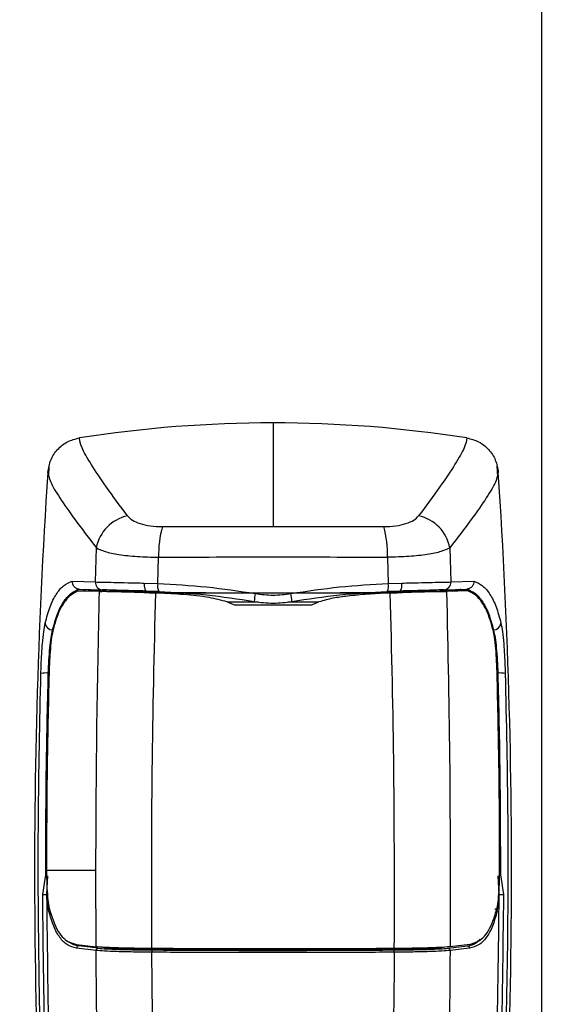
# Model space of a CAD drawing. Extents: x 6 to 425, y 6 to 273.
# Drawn here: x 276 to 277, y 165 to 168 of the extents above; entities that cross this region are included whole.
import ezdxf

# ---------------------------------------------------------------- set-up
doc = ezdxf.new("R2010")
doc.units = 0
doc.header["$PDSIZE"] = -1
doc.linetypes.add('SLD-SOLID', pattern=[0])
doc.layers.get('0').update_dxf_attribs({"linetype": 'CONTINUOUS'})
doc.layers.get('DEFPOINTS').update_dxf_attribs({"linetype": 'CONTINUOUS'})
doc.layers.add('SLD-0', color=179, linetype='SLD-SOLID')
doc.styles.add('SLDTEXTSTYLE0', font='ARIALBD.TTF', dxfattribs={"width": 0.948})
doc.dimstyles.new('SLDDIMSTYLE1', dxfattribs={"dimtxt": 2.311487, "dimasz": 3.9624, "dimexe": 0, "dimexo": 0.0625, "dimgap": 0.577872, "dimtad": 0, "dimtih": 1, "dimtoh": 1, "dimdec": 0, "dimlfac": 45, "dimrnd": 1e-09, "dimzin": 12, "dimdsep": 46, "dimtxsty": 'SLDTEXTSTYLE0', "dimsah": 1, "dimcen": 0.09, "dimadec": 0, "dimazin": 0, "dimtfac": 1, "dimtdec": 0, "dimtofl": 0, "dimtmove": 0, "dimatfit": 3, "dimfxl": 1, "dimtolj": 1, "dimtzin": 12, "dimarcsym": 0})

# ---------------------------------------------------------------- blocks, each defined once
blk = doc.blocks.new('_D_7')
at = {"layer": 'DEFPOINTS', "color": 0}
for p in [(276.5192, 228.078), (276.5192, 200.7874), (413.4381, 162.9249)]:
    blk.add_point(p, dxfattribs=at)
at = {"layer": 'SLD-0', "color": 0}
for p, q in [((276.5192, 200.8499), (276.5192, 228.078)), ((280.4816, 228.078), (346.6693, 228.078)), ((409.4757, 228.078), (354.0001, 228.078)), ((413.4381, 162.9874), (413.4381, 228.078))]:
    blk.add_line(p, q, dxfattribs=at)
for points in [[(280.4816, 228.7384), (280.4816, 227.4176), (276.5192, 228.078)], [(409.4757, 227.4176), (409.4757, 228.7384), (413.4381, 228.078)]]:
    blk.add_solid(points, dxfattribs=at)
at = {"layer": 'SLD-0', "color": 0, "insert": (350.3347, 228.078), "char_height": 2.31149, "attachment_point": 5, "style": 'SLDTEXTSTYLE0'}
blk.add_mtext('\\A1;6161', dxfattribs=at)
blk = doc.blocks.new('_D_8')
at = {"layer": 'DEFPOINTS', "color": 0}
for p in [(86.2969, 236.078), (86.2969, 152.7874), (415.6303, 152.5541)]:
    blk.add_point(p, dxfattribs=at)
at = {"layer": 'SLD-0', "color": 0}
for p, q in [((86.2969, 152.8499), (86.2969, 236.078)), ((90.2593, 236.078), (248.5776, 236.078)), ((411.6679, 236.078), (257.8433, 236.078)), ((415.6303, 152.6166), (415.6303, 236.078))]:
    blk.add_line(p, q, dxfattribs=at)
for points in [[(90.2593, 236.7384), (90.2593, 235.4176), (86.2969, 236.078)], [(411.6679, 235.4176), (411.6679, 236.7384), (415.6303, 236.078)]]:
    blk.add_solid(points, dxfattribs=at)
at = {"layer": 'SLD-0', "color": 0, "insert": (253.2104, 236.078), "char_height": 2.31149, "attachment_point": 5, "style": 'SLDTEXTSTYLE0'}
blk.add_mtext('\\A1;14820', dxfattribs=at)

msp = doc.modelspace()

# ---------------------------------------------------------------- linework, layer by layer
at = {"color": 7, "linetype": 'SLD-SOLID'}
for p, q in [((277.3192, 201.7874), (277.3192, 160.6776)), ((276.5192, 167.0868), (276.5192, 166.7786)), ((275.8505, 166.9583), (275.8493, 166.9268)), ((277.1891, 166.9268), (277.1878, 166.9583)), ((275.9895, 166.6128), (275.9922, 166.7144)), ((277.0462, 166.7144), (277.0489, 166.6128)), ((276.1755, 166.6084), (276.1779, 166.6866)), ((276.8604, 166.6866), (276.8628, 166.6084)), ((275.9201, 166.6152), (275.9895, 166.6128)), ((275.9411, 166.5919), (276.0099, 166.5895)), ((275.9527, 166.5867), (275.9614, 166.5912)), ((276.1348, 166.6096), (276.1755, 166.6084)), ((276.8628, 166.6084), (276.9035, 166.6096)), ((277.0285, 166.5895), (277.0972, 166.5919)), ((277.0489, 166.6128), (277.1182, 166.6152)), ((277.0857, 166.5867), (277.0769, 166.5912)), ((276.0017, 166.5846), (275.9384, 166.5867)), ((275.9384, 166.5867), (275.9681, 166.5867)), ((275.9808, 166.5863), (275.9681, 166.5867)), ((275.9681, 166.5867), (276.022, 166.5867)), ((276.0325, 166.5846), (275.9808, 166.5863)), ((276.0017, 166.5846), (276.0087, 166.5844)), ((276.0325, 166.5846), (276.0017, 166.5846)), ((276.1005, 166.5844), (276.0087, 166.5844)), ((276.022, 166.5867), (276.0889, 166.5847)), ((276.0325, 166.5846), (276.0911, 166.5846)), ((276.0889, 166.5847), (276.0911, 166.5846)), ((276.0911, 166.5846), (276.1005, 166.5844)), ((276.1334, 166.5813), (276.1493, 166.5809)), ((276.1334, 166.5813), (276.233, 166.5813)), ((276.1788, 166.5846), (276.1422, 166.5858)), ((276.1493, 166.5809), (276.1695, 166.5803)), ((276.2681, 166.5809), (276.1493, 166.5809)), ((276.1695, 166.5803), (276.1739, 166.5802)), ((276.1695, 166.5803), (276.3064, 166.5803)), ((276.1739, 166.5802), (276.1768, 166.5801)), ((276.3189, 166.5801), (276.1768, 166.5801)), ((276.233, 166.5813), (276.2681, 166.5809)), ((276.3064, 166.5803), (276.7319, 166.5803)), ((276.8615, 166.5801), (276.7195, 166.5801)), ((276.7245, 166.5802), (276.7319, 166.5803)), ((276.7319, 166.5803), (276.8688, 166.5803)), ((276.8054, 166.5813), (276.7702, 166.5809)), ((276.7702, 166.5809), (276.889, 166.5809)), ((276.8054, 166.5813), (276.9049, 166.5813)), ((276.8961, 166.5858), (276.8595, 166.5846)), ((276.8615, 166.5801), (276.8644, 166.5802)), ((276.8644, 166.5802), (276.8688, 166.5803)), ((276.8688, 166.5803), (276.889, 166.5809)), ((276.889, 166.5809), (276.9049, 166.5813)), ((276.9378, 166.5844), (276.9473, 166.5846)), ((277.0297, 166.5844), (276.9378, 166.5844)), ((276.9494, 166.5847), (276.9473, 166.5846)), ((276.9473, 166.5846), (277.0058, 166.5846)), ((276.9494, 166.5847), (277.0163, 166.5867)), ((277.0403, 166.5857), (277.0058, 166.5846)), ((277.0058, 166.5846), (277.0367, 166.5846)), ((277.0163, 166.5867), (277.0703, 166.5867)), ((277.0297, 166.5844), (277.0367, 166.5846)), ((277.1, 166.5867), (277.0367, 166.5846)), ((277.0575, 166.5863), (277.0403, 166.5857)), ((277.0703, 166.5867), (277.0575, 166.5863)), ((277.1, 166.5867), (277.0703, 166.5867)), ((276.3824, 166.5537), (276.4062, 166.5439)), ((276.3824, 166.5537), (276.4755, 166.5537)), ((276.6321, 166.5439), (276.4062, 166.5439)), ((276.5628, 166.5537), (276.6559, 166.5537)), ((276.6321, 166.5439), (276.6559, 166.5537)), ((275.8619, 166.4699), (275.8621, 166.4699)), ((277.1764, 166.4699), (277.1762, 166.4699)), ((275.849, 166.3415), (275.8508, 166.3415)), ((277.1893, 166.3415), (277.1875, 166.3415)), ((275.8322, 165.682), (275.8414, 165.7409)), ((275.8437, 165.7535), (275.8436, 165.757)), ((275.9909, 165.7535), (275.8437, 165.7535)), ((275.9913, 165.5262), (275.9909, 165.7535)), ((277.197, 165.7409), (277.2062, 165.682)), ((275.8449, 165.6822), (275.8476, 165.7379)), ((277.1934, 165.6822), (277.1907, 165.7379)), ((275.9328, 165.5333), (275.9913, 165.5262)), ((275.9914, 165.5151), (275.9333, 165.5222)), ((275.9977, 165.5219), (275.9397, 165.5289)), ((276.0889, 165.522), (276.0889, 165.5194)), ((276.9494, 165.522), (276.9494, 165.5194)), ((277.0406, 165.5219), (277.0986, 165.5289)), ((277.1051, 165.5222), (277.0469, 165.5151)), ((277.1055, 165.5333), (277.047, 165.5262))]:
    msp.add_line(p, q, dxfattribs=at)
at = {"color": 7, "linetype": 'SLD-SOLID', "flags": 128}
for points in [[(276.1348, 166.6096), (276.1348, 166.6051), (276.1351, 166.6007), (276.1357, 166.5966), (276.1366, 166.5929), (276.1377, 166.5899), (276.1391, 166.5877), (276.1406, 166.5863), (276.1422, 166.5858)], [(276.8961, 166.5858), (276.8978, 166.5863), (276.8993, 166.5877), (276.9006, 166.5899), (276.9018, 166.5929), (276.9027, 166.5966), (276.9033, 166.6007), (276.9036, 166.6051), (276.9035, 166.6096)]]:
    msp.add_lwpolyline(points, dxfattribs=at)
at = {"color": 7, "linetype": 'SLD-SOLID'}
for centre, radius, start, end in [((276.5192, 163.3339), 3.7528, 90, 98.8545), ((276.5192, 163.3339), 3.7528, 81.1455, 90), ((293.5858, 165.7535), 17.7778, 176.17509, 185.18274), ((259.4525, 165.7535), 17.7778, 354.81726, 3.82491), ((276.1104, 166.6923), 0.1203, 102.089, 169.3948), ((276.9279, 166.6923), 0.1203, 10.6052, 77.911), ((276.4861, 166.695), 0.3083, 164.4168, 181.5704), ((276.5522, 166.695), 0.3083, 358.4296, 15.5832), ((276.0111, 166.6112), 0.0217, 175.9007, 266.6546), ((276.2098, 166.601), 0.0351, 167.8457, 207.8932), ((276.8285, 166.601), 0.0351, 332.1068, 12.1543), ((277.0272, 166.6112), 0.0217, 273.3454, 4.0993), ((276.6118, 166.5472), 0.1491, 167.9724, 177.0805), ((276.4266, 166.5472), 0.1491, 2.9195, 12.0277), ((275.862, 166.4922), 0.0223, 184.2936, 269.6039), ((277.1763, 166.4922), 0.0223, 270.3961, 355.7064), ((275.8417, 166.2536), 0.0882, 85.2062, 99.641), ((277.1967, 166.2536), 0.0882, 80.359, 94.7938), ((275.8301, 166.4815), 0.7995, 270.1478, 271.0612), ((277.2082, 166.4815), 0.7995, 268.9388, 269.8522), ((277.1807, 165.6317), 0.00672, 5.7477, 89.4486), ((275.9399, 165.5223), 0.00663, 91.4781, 180.9977), ((275.998, 165.5153), 0.0066, 92.1724, 181.3588), ((276.1679, 165.5115), 0.0103, 149.0112, 188.534), ((276.8704, 165.5115), 0.0103, 351.466, 30.9888), ((277.0403, 165.5153), 0.0066, 358.6412, 87.8276), ((277.0985, 165.5223), 0.00663, 359.0023, 88.5219)]:
    msp.add_arc(centre, radius, start, end, dxfattribs=at)
for centre, major_axis, start_param, end_param in [((279.1426, 165.5573), (3.2668, 0), 3.430255, 3.453741), ((276.2028, 165.5242), (0.1778, 0), 3.453895, 4.507861), ((276.8355, 165.5242), (0.1778, 0), 4.916917, 5.970883), ((273.8957, 165.5573), (3.2668, 0), 5.971037, 5.994315)]:
    msp.add_ellipse(centre, major_axis=major_axis, ratio=0.034921, start_param=start_param, end_param=end_param, dxfattribs=at)
for points, knots in [([(275.8477, 166.9394), (275.8497, 166.9518), (275.8539, 166.9767), (275.8753, 167.0086), (275.9051, 167.0327), (275.9294, 167.0389), (275.9415, 167.0421)], [0, 0, 0, 0, 0.250687, 0.501386, 0.751763, 1, 1, 1, 1]), ([(276.0852, 166.8099), (276.0632, 166.8396), (276.019, 166.8995), (275.9742, 166.9661), (275.9453, 167.0166), (275.9428, 167.0336), (275.9415, 167.0421)], [0, 0, 0, 0, 0.248016, 0.499197, 0.749188, 1, 1, 1, 1]), ([(277.0968, 167.0421), (277.0956, 167.0336), (277.0931, 167.0166), (277.0641, 166.9661), (277.0194, 166.8995), (276.9751, 166.8396), (276.9531, 166.8099)], [0, 0, 0, 0, 0.250813, 0.500803, 0.751985, 1, 1, 1, 1]), ([(277.0968, 167.0421), (277.109, 167.0389), (277.1333, 167.0327), (277.163, 167.0086), (277.1845, 166.9768), (277.1886, 166.9519), (277.1907, 166.9394)], [0, 0, 0, 0, 0.2492745, 0.4985319, 0.7482285, 1, 1, 1, 1]), ([(275.8509, 166.9281), (275.852, 166.9229), (275.8548, 166.909), (275.8812, 166.8654), (275.9256, 166.8014), (275.97, 166.7434), (275.9922, 166.7144)], [0, 0, 0, 0, 0.168914, 0.44503, 0.722922, 1, 1, 1, 1]), ([(277.1874, 166.9281), (277.1863, 166.9229), (277.1835, 166.909), (277.1572, 166.8655), (277.1128, 166.8015), (277.0684, 166.7434), (277.0462, 166.7144)], [0, 0, 0, 0, 0.168913, 0.445031, 0.722226, 1, 1, 1, 1]), ([(276.0852, 166.8099), (276.0895, 166.8055), (276.0979, 166.7966), (276.1216, 166.7863), (276.1522, 166.7791), (276.1768, 166.7783), (276.1891, 166.7778)], [0, 0, 0, 0, 0.251637, 0.501851, 0.751337, 1, 1, 1, 1]), ([(276.8492, 166.7778), (276.8615, 166.7783), (276.8861, 166.7791), (276.9167, 166.7863), (276.9404, 166.7966), (276.9489, 166.8055), (276.9531, 166.8099)], [0, 0, 0, 0, 0.248663, 0.498149, 0.748363, 1, 1, 1, 1]), ([(276.1891, 166.7778), (276.2438, 166.7781), (276.3531, 166.7785), (276.4638, 166.7786), (276.5192, 166.7786)], [0, 0, 0, 0, 0.50039, 1, 1, 1, 1]), ([(276.5192, 166.7786), (276.5745, 166.7786), (276.6853, 166.7785), (276.7945, 166.7781), (276.8492, 166.7778)], [0, 0, 0, 0, 0.4996105, 1, 1, 1, 1]), ([(275.9922, 166.7144), (275.9999, 166.7107), (276.0155, 166.7031), (276.0582, 166.6942), (276.1127, 166.6879), (276.1561, 166.687), (276.1779, 166.6866)], [0, 0, 0, 0, 0.243755, 0.491673, 0.744477, 1, 1, 1, 1]), ([(277.0462, 166.7144), (277.0384, 166.7107), (277.0228, 166.7031), (276.9802, 166.6942), (276.9257, 166.6879), (276.8822, 166.687), (276.8604, 166.6866)], [0, 0, 0, 0, 0.243755, 0.491673, 0.744477, 1, 1, 1, 1]), ([(276.1779, 166.6866), (276.2351, 166.6868), (276.3481, 166.6874), (276.5192, 166.6876), (276.6902, 166.6874), (276.8032, 166.6868), (276.8604, 166.6866)], [0, 0, 0, 0, 0.253107, 0.5, 0.746893, 1, 1, 1, 1]), ([(275.8398, 166.4905), (275.8443, 166.5074), (275.8534, 166.5412), (275.8719, 166.5774), (275.8936, 166.6038), (275.9113, 166.6114), (275.9201, 166.6152)], [0, 0, 0, 0, 0.250206, 0.501311, 0.750862, 1, 1, 1, 1]), ([(275.8619, 166.4699), (275.8664, 166.4865), (275.8754, 166.5193), (275.8936, 166.5547), (275.9151, 166.5805), (275.9327, 166.5881), (275.9415, 166.5919)], [0, 0, 0, 0, 0.251528, 0.49906, 0.748862, 1, 1, 1, 1]), ([(275.9201, 166.6152), (275.9203, 166.6124), (275.9206, 166.608), (275.9231, 166.6027), (275.9265, 166.598), (275.9312, 166.5944), (275.9366, 166.5924), (275.9396, 166.5921), (275.9411, 166.5919)], [0, 0, 0, 0, 0.239401, 0.368411, 0.500203, 0.738309, 0.868133, 1, 1, 1, 1]), ([(275.9895, 166.6128), (275.9962, 166.6127), (276.0096, 166.6124), (276.0435, 166.6117), (276.0851, 166.6107), (276.1183, 166.61), (276.1348, 166.6096)], [0, 0, 0, 0, 0.251017, 0.500357, 0.750564, 1, 1, 1, 1]), ([(276.1755, 166.6084), (276.224, 166.6057), (276.3206, 166.6003), (276.4176, 166.5856), (276.4659, 166.5783)], [0, 0, 0, 0, 0.501704, 1, 1, 1, 1]), ([(276.5724, 166.5783), (276.6207, 166.5856), (276.7177, 166.6003), (276.8144, 166.6057), (276.8628, 166.6084)], [0, 0, 0, 0, 0.498296, 1, 1, 1, 1]), ([(276.9035, 166.6096), (276.9201, 166.61), (276.9533, 166.6107), (276.9948, 166.6117), (277.0287, 166.6124), (277.0421, 166.6127), (277.0489, 166.6128)], [0, 0, 0, 0, 0.249436, 0.499643, 0.748983, 1, 1, 1, 1]), ([(277.0969, 166.5919), (277.1057, 166.5881), (277.1233, 166.5805), (277.1448, 166.5547), (277.163, 166.5193), (277.1719, 166.4864), (277.1764, 166.4699)], [0, 0, 0, 0, 0.251139, 0.50094, 0.749631, 1, 1, 1, 1]), ([(277.1182, 166.6152), (277.118, 166.6124), (277.1178, 166.608), (277.1152, 166.6027), (277.1118, 166.598), (277.1071, 166.5944), (277.1017, 166.5924), (277.0987, 166.5921), (277.0972, 166.5919)], [0, 0, 0, 0, 0.239169, 0.368232, 0.500206, 0.738543, 0.868284, 1, 1, 1, 1]), ([(277.1182, 166.6152), (277.1271, 166.6114), (277.1448, 166.6037), (277.1665, 166.5774), (277.1849, 166.5412), (277.194, 166.5074), (277.1985, 166.4905)], [0, 0, 0, 0, 0.250046, 0.498689, 0.748866, 1, 1, 1, 1]), ([(275.9384, 166.5867), (275.9266, 166.5804), (275.9072, 166.5699), (275.8863, 166.5371), (275.8723, 166.5044), (275.8652, 166.4776), (275.8622, 166.4659)], [0, 0, 0, 0, 0.3593404, 0.5897456, 0.8222334, 1, 1, 1, 1]), ([(275.9909, 165.7535), (275.9915, 165.892), (275.9926, 166.1694), (275.9986, 166.4461), (276.0017, 166.5846)], [0, 0, 0, 0, 0.499713, 1, 1, 1, 1]), ([(276.1334, 166.5813), (276.127, 166.5815), (276.0976, 166.5821), (276.0604, 166.5831), (276.0269, 166.5839), (276.0148, 166.5842), (276.0087, 166.5844)], [0, 0, 0, 0, 0.117405, 0.536362, 0.764139, 1, 1, 1, 1]), ([(276.1422, 166.5858), (276.1271, 166.5861), (276.0969, 166.5869), (276.0591, 166.588), (276.0282, 166.5889), (276.016, 166.5893), (276.0099, 166.5895)], [0, 0, 0, 0, 0.249511, 0.499745, 0.749058, 1, 1, 1, 1]), ([(276.1787, 166.5835), (276.1707, 166.5836), (276.1548, 166.5837), (276.1334, 166.5839), (276.1146, 166.5842), (276.1052, 166.5843), (276.1005, 166.5844)], [0, 0, 0, 0, 0.253183, 0.49969, 0.749846, 1, 1, 1, 1]), ([(276.3824, 166.5537), (276.3647, 166.5583), (276.3221, 166.5692), (276.2528, 166.5756), (276.2022, 166.5786), (276.1768, 166.5801)], [0, 0, 0, 0, 0.262753, 0.630462, 1, 1, 1, 1]), ([(276.1788, 166.5846), (276.226, 166.5819), (276.3205, 166.5766), (276.4153, 166.5621), (276.4629, 166.5548)], [0, 0, 0, 0, 0.4989918, 1, 1, 1, 1]), ([(276.4659, 166.5783), (276.4837, 166.576), (276.5192, 166.5716), (276.5547, 166.576), (276.5724, 166.5783)], [0, 0, 0, 0, 0.5, 1, 1, 1, 1]), ([(276.5755, 166.5548), (276.623, 166.5621), (276.7179, 166.5766), (276.8124, 166.5819), (276.8595, 166.5846)], [0, 0, 0, 0, 0.501008, 1, 1, 1, 1]), ([(276.8615, 166.5801), (276.8414, 166.579), (276.8012, 166.577), (276.7467, 166.5714), (276.6979, 166.5654), (276.67, 166.5576), (276.6559, 166.5537)], [0, 0, 0, 0, 0.29234, 0.584702, 0.791532, 1, 1, 1, 1]), ([(276.9378, 166.5844), (276.9331, 166.5843), (276.9238, 166.5842), (276.9044, 166.5839), (276.8828, 166.5837), (276.8669, 166.5836), (276.8596, 166.5835)], [0, 0, 0, 0, 0.249851, 0.499701, 0.771688, 1, 1, 1, 1]), ([(277.0285, 166.5895), (277.0223, 166.5893), (277.0101, 166.5889), (276.9793, 166.588), (276.9414, 166.5869), (276.9112, 166.5861), (276.8961, 166.5858)], [0, 0, 0, 0, 0.250942, 0.500255, 0.750489, 1, 1, 1, 1]), ([(277.0297, 166.5844), (277.0238, 166.5842), (277.0118, 166.5839), (276.9784, 166.5831), (276.9408, 166.5821), (276.9113, 166.5815), (276.9049, 166.5813)], [0, 0, 0, 0, 0.22778, 0.463638, 0.882595, 1, 1, 1, 1]), ([(277.0367, 166.5846), (277.0404, 166.4083), (277.0477, 166.0558), (277.0472, 165.7027), (277.047, 165.5262)], [0, 0, 0, 0, 0.500233, 1, 1, 1, 1]), ([(277.1762, 166.4659), (277.1731, 166.4775), (277.1638, 166.5126), (277.1462, 166.549), (277.1232, 166.5758), (277.1077, 166.5831), (277.1, 166.5867)], [0, 0, 0, 0, 0.177768, 0.537158, 0.767562, 1, 1, 1, 1]), ([(276.4629, 166.5548), (276.4816, 166.5524), (276.5192, 166.5476), (276.5567, 166.5524), (276.5755, 166.5548)], [0, 0, 0, 0, 0.499999, 1, 1, 1, 1]), ([(275.8269, 166.3406), (275.8274, 166.3559), (275.8285, 166.3865), (275.8314, 166.4294), (275.8351, 166.4663), (275.8382, 166.4825), (275.8398, 166.4905)], [0, 0, 0, 0, 0.25084, 0.500717, 0.750457, 1, 1, 1, 1]), ([(277.1985, 166.4905), (277.2001, 166.4825), (277.2032, 166.4663), (277.2069, 166.4294), (277.2099, 166.3865), (277.2109, 166.3559), (277.2114, 166.3406)], [0, 0, 0, 0, 0.249543, 0.499283, 0.74916, 1, 1, 1, 1]), ([(275.849, 166.3415), (275.8496, 166.3544), (275.8506, 166.3805), (275.8535, 166.4168), (275.8572, 166.4488), (275.8603, 166.4627), (275.8619, 166.4699)], [0, 0, 0, 0, 0.2462099, 0.498992, 0.7423311, 1, 1, 1, 1]), ([(275.8622, 166.4659), (275.8606, 166.458), (275.8576, 166.442), (275.8541, 166.4044), (275.8521, 166.3694), (275.8514, 166.3484), (275.8512, 166.3419)], [0, 0, 0, 0, 0.290267, 0.580576, 0.869863, 1, 1, 1, 1]), ([(277.1871, 166.3419), (277.1866, 166.3564), (277.1856, 166.3855), (277.1825, 166.4254), (277.1792, 166.4519), (277.1769, 166.4625), (277.1762, 166.4659)], [0, 0, 0, 0, 0.287814, 0.575596, 0.864198, 1, 1, 1, 1]), ([(277.1764, 166.4699), (277.1781, 166.4627), (277.1812, 166.4488), (277.1849, 166.4168), (277.1877, 166.3804), (277.1888, 166.3543), (277.1893, 166.3415)], [0, 0, 0, 0, 0.2576735, 0.5010085, 0.7549509, 1, 1, 1, 1]), ([(275.8817, 164.1784), (275.8711, 164.3215), (275.8499, 164.6073), (275.8306, 165.0396), (275.8199, 165.4729), (275.8177, 165.9072), (275.8238, 166.1961), (275.8269, 166.3406)], [0, 0, 0, 0, 0.200379, 0.40018, 0.599911, 0.799883, 1, 1, 1, 1]), ([(275.8414, 165.7409), (275.8416, 165.841), (275.842, 166.0414), (275.8467, 166.2414), (275.849, 166.3415)], [0, 0, 0, 0, 0.499179, 1, 1, 1, 1]), ([(275.8512, 166.3419), (275.8489, 166.2446), (275.8444, 166.0498), (275.8439, 165.8546), (275.8436, 165.757)], [0, 0, 0, 0, 0.499704, 1, 1, 1, 1]), ([(277.2114, 166.3406), (277.2145, 166.1961), (277.2206, 165.9073), (277.2184, 165.473), (277.2077, 165.0397), (277.1884, 164.6073), (277.1673, 164.3215), (277.1567, 164.1784)], [0, 0, 0, 0, 0.200066, 0.399966, 0.599819, 0.799619, 1, 1, 1, 1]), ([(277.1947, 165.757), (277.1944, 165.8545), (277.194, 166.0497), (277.1894, 166.2444), (277.1871, 166.3419)], [0, 0, 0, 0, 0.499705, 1, 1, 1, 1]), ([(277.1893, 166.3415), (277.1917, 166.2414), (277.1964, 166.0414), (277.1968, 165.841), (277.197, 165.7409)], [0, 0, 0, 0, 0.500821, 1, 1, 1, 1]), ([(275.8437, 165.7535), (275.8438, 165.7391), (275.8442, 165.7103), (275.8466, 165.6729), (275.8493, 165.6519), (275.8511, 165.6439), (275.8514, 165.6425)], [0, 0, 0, 0, 0.309998, 0.619976, 0.930527, 1, 1, 1, 1]), ([(277.187, 165.6425), (277.1884, 165.65), (277.1911, 165.6652), (277.1937, 165.7019), (277.1946, 165.7342), (277.1947, 165.7528), (277.1947, 165.757)], [0, 0, 0, 0, 0.304369, 0.60879, 0.912014, 1, 1, 1, 1]), ([(275.8931, 164.1872), (275.8814, 164.3518), (275.8578, 164.6814), (275.8379, 165.1809), (275.8341, 165.515), (275.8322, 165.682)], [0, 0, 0, 0, 0.332777, 0.666403, 1, 1, 1, 1]), ([(275.9054, 164.1853), (275.8937, 164.3506), (275.8703, 164.6809), (275.8506, 165.1811), (275.8468, 165.5152), (275.8449, 165.6822)], [0, 0, 0, 0, 0.333738, 0.666943, 1, 1, 1, 1]), ([(275.851, 165.6324), (275.8497, 165.6388), (275.8473, 165.6515), (275.8457, 165.6719), (275.8449, 165.6822)], [0, 0, 0, 0, 0.501058, 1, 1, 1, 1]), ([(277.1329, 164.1853), (277.1446, 164.3506), (277.168, 164.6809), (277.1877, 165.1811), (277.1915, 165.5152), (277.1934, 165.6822)], [0, 0, 0, 0, 0.333735, 0.66694, 1, 1, 1, 1]), ([(277.2062, 165.682), (277.2043, 165.515), (277.2004, 165.1809), (277.1806, 164.6814), (277.157, 164.3518), (277.1452, 164.1872)], [0, 0, 0, 0, 0.333597, 0.667223, 1, 1, 1, 1]), ([(277.1873, 165.6324), (277.1886, 165.6388), (277.1911, 165.6515), (277.1926, 165.6719), (277.1934, 165.6822)], [0, 0, 0, 0, 0.501058, 1, 1, 1, 1]), ([(275.9333, 165.5222), (275.9239, 165.5246), (275.9053, 165.5295), (275.8828, 165.5522), (275.8642, 165.5849), (275.8554, 165.6166), (275.851, 165.6324)], [0, 0, 0, 0, 0.251509, 0.50144, 0.751152, 1, 1, 1, 1]), ([(275.8514, 165.6425), (275.8584, 165.6191), (275.8691, 165.5836), (275.8903, 165.5552), (275.9093, 165.5391), (275.9247, 165.5353), (275.9328, 165.5333)], [0, 0, 0, 0, 0.384283, 0.582275, 0.780271, 1, 1, 1, 1]), ([(277.1873, 165.6324), (277.1829, 165.6166), (277.1741, 165.5849), (277.1555, 165.5522), (277.133, 165.5295), (277.1144, 165.5246), (277.1051, 165.5222)], [0, 0, 0, 0, 0.248845, 0.49856, 0.748489, 1, 1, 1, 1]), ([(277.1055, 165.5333), (277.1194, 165.5379), (277.1403, 165.5447), (277.1615, 165.5732), (277.1759, 165.6021), (277.1831, 165.6285), (277.187, 165.6425)], [0, 0, 0, 0, 0.38446, 0.582371, 0.780279, 1, 1, 1, 1]), ([(275.9397, 165.5289), (275.93, 165.5304), (275.9195, 165.532), (275.9112, 165.5402), (275.9105, 165.5409)], [0, 0, 0, 0, 0.914459, 1, 1, 1, 1]), ([(277.0986, 165.5289), (277.1081, 165.5308), (277.122, 165.5337), (277.1328, 165.5452), (277.1363, 165.5489)], [0, 0, 0, 0, 0.6791485, 1, 1, 1, 1]), ([(276.1577, 165.521), (276.1337, 165.5213), (276.0857, 165.5218), (276.0285, 165.5236), (276.0013, 165.5252), (275.9923, 165.5261), (275.9913, 165.5262)], [0, 0, 0, 0, 0.320007, 0.640013, 0.960037, 1, 1, 1, 1]), ([(276.1577, 165.51), (276.1389, 165.5102), (276.1013, 165.5105), (276.0529, 165.5117), (276.0136, 165.5132), (275.9988, 165.5145), (275.9914, 165.5151)], [0, 0, 0, 0, 0.249617, 0.499723, 0.749936, 1, 1, 1, 1]), ([(276.0125, 164.4871), (276.007, 164.6583), (275.996, 165), (275.9929, 165.3436), (275.9914, 165.5151)], [0, 0, 0, 0, 0.500881, 1, 1, 1, 1]), ([(275.9977, 165.5219), (276.0049, 165.5213), (276.0193, 165.52), (276.0574, 165.5185), (276.1044, 165.5174), (276.1409, 165.517), (276.1591, 165.5168)], [0, 0, 0, 0, 0.250064, 0.500277, 0.750384, 1, 1, 1, 1]), ([(276.8807, 165.521), (276.8322, 165.5207), (276.7353, 165.5201), (276.5862, 165.5197), (276.4355, 165.5197), (276.2917, 165.5202), (276.1997, 165.5208), (276.1577, 165.521)], [0, 0, 0, 0, 0.202974, 0.405948, 0.614819, 0.82369, 1, 1, 1, 1]), ([(276.8806, 165.51), (276.8211, 165.5096), (276.7015, 165.5089), (276.5192, 165.5086), (276.3368, 165.5089), (276.2173, 165.5096), (276.1577, 165.51)], [0, 0, 0, 0, 0.249131, 0.5, 0.750872, 1, 1, 1, 1]), ([(276.1807, 164.5308), (276.1748, 164.6917), (276.1629, 165.0173), (276.1595, 165.3445), (276.1577, 165.51)], [0, 0, 0, 0, 0.49409, 1, 1, 1, 1]), ([(276.1591, 165.5168), (276.2187, 165.5164), (276.3375, 165.5157), (276.5185, 165.5154), (276.6999, 165.5157), (276.8193, 165.5164), (276.8793, 165.5168)], [0, 0, 0, 0, 0.250251, 0.498807, 0.74827, 1, 1, 1, 1]), ([(276.8716, 165.5181), (276.8679, 165.5181), (276.8492, 165.5179), (276.8154, 165.5177), (276.7701, 165.5175), (276.7247, 165.5173), (276.6791, 165.5171), (276.6334, 165.517), (276.5876, 165.5169), (276.5418, 165.5168), (276.4959, 165.5168), (276.4501, 165.5169), (276.4043, 165.517), (276.3586, 165.5171), (276.313, 165.5173), (276.2676, 165.5175), (276.2188, 165.5177), (276.1852, 165.518), (276.1667, 165.5181)], [0, 0, 0, 0, 0.016142, 0.080716, 0.145291, 0.209865, 0.274439, 0.339013, 0.403588, 0.468162, 0.532736, 0.59731, 0.661884, 0.726459, 0.791033, 0.855607, 0.920181, 1, 1, 1, 1]), ([(276.8806, 165.51), (276.8792, 165.373), (276.8766, 165.1014), (276.8681, 164.8308), (276.864, 164.6967)], [0, 0, 0, 0, 0.504522, 1, 1, 1, 1]), ([(276.8793, 165.5168), (276.8975, 165.517), (276.934, 165.5174), (276.9809, 165.5185), (277.019, 165.52), (277.0334, 165.5213), (277.0406, 165.5219)], [0, 0, 0, 0, 0.249616, 0.499723, 0.749936, 1, 1, 1, 1]), ([(277.0469, 165.5151), (277.0395, 165.5145), (277.0247, 165.5132), (276.9854, 165.5117), (276.937, 165.5105), (276.8994, 165.5102), (276.8806, 165.51)], [0, 0, 0, 0, 0.250064, 0.500277, 0.750383, 1, 1, 1, 1]), ([(277.047, 165.5262), (277.037, 165.5254), (277.017, 165.5238), (276.9601, 165.522), (276.911, 165.5213), (276.8837, 165.5211), (276.8807, 165.521)], [0, 0, 0, 0, 0.320036, 0.640072, 0.960099, 1, 1, 1, 1]), ([(277.0469, 165.5151), (277.0454, 165.3436), (277.0424, 165), (277.0313, 164.6583), (277.0258, 164.4871)], [0, 0, 0, 0, 0.499119, 1, 1, 1, 1])]:
    msp.add_open_spline(points, degree=3, knots=knots, dxfattribs=at)
for points in [[(276.1577, 165.521), (276.1573, 165.6977), (276.1566, 166.0511), (276.1652, 166.4039), (276.1695, 166.5803)], [(276.8807, 165.521), (276.881, 165.6977), (276.8817, 166.0511), (276.8731, 166.4039), (276.8688, 166.5803)]]:
    msp.add_open_spline(points, degree=3, dxfattribs=at)

# ---------------------------------------------------------------- dimensions: what is measured, and where the dimension line sits
at = {"layer": 'SLD-0', "color": 7}
for base, p1, p2, picture, middle in [((86.2969, 236.078), (415.6303, 152.5541), (86.2969, 152.7874), '_D_8', (253.2104, 236.078)), ((276.5192, 228.078), (413.4381, 162.9249), (276.5192, 200.7874), '_D_7', (350.3347, 228.078))]:
    dim = msp.add_linear_dim(base=base, p1=p1, p2=p2, dimstyle='SLDDIMSTYLE1', dxfattribs=at)
    dim.commit()
    dim.dimension.update_dxf_attribs({"geometry": picture, "text_midpoint": middle, "dimtype": 160})

doc.saveas('drawing.dxf')
